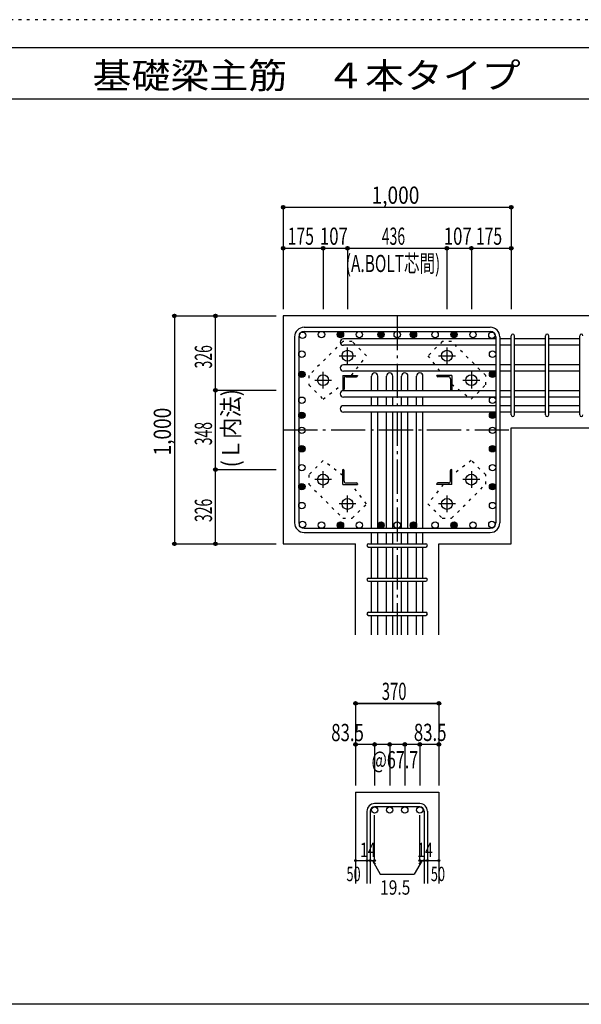
# Model space of a CAD drawing. Units: inches. Extents: x 141 to 12441, y 138 to 8778.
# Drawn here: x 5197 to 7659, y 4458 to 8778 of the extents above; entities that cross this region are included whole.
import ezdxf

# ---------------------------------------------------------------- set-up
doc = ezdxf.new("R2010")
doc.units = ezdxf.units.IN
doc.header["$LTSCALE"] = 30
doc.header["$MEASUREMENT"] = 0
for name, pattern in [('CENTER', [12, 5, -0.8, 0.4, -0.8, 5]), ('DIVIDE', [13.2, 5, -0.8, 0.4, -0.8, 0.4, -0.8, 5]), ('DOT', [1.6, 0.4, -0.8, 0.4]), ('HIDDEN', [8, 1, -2, 2, -2, 1])]:
    doc.linetypes.add(name, pattern=pattern)
for name, color, linetype in [('002', 7, 'Continuous'), ('003', 7, 'Continuous'), ('004', 7, 'Continuous'), ('005', 7, 'Continuous'), ('006', 7, 'Continuous'), ('007', 7, 'Continuous'), ('008', 7, 'Continuous'), ('010', 7, 'Continuous'), ('014', 7, 'Continuous'), ('104', 7, 'Continuous'), ('241', 7, 'Continuous'), ('250', 7, 'Continuous')]:
    doc.layers.add(name, color=color, linetype=linetype)
doc.styles.add('DRACAD', font='txt', dxfattribs={"width": 0.85, "bigfont": 'extfont2'})

msp = doc.modelspace()

# ---------------------------------------------------------------- linework, layer by layer
at = {"layer": '002', "color": 2, "linetype": 'Continuous'}
for p, q in [((6352.4, 7478.3), (6352.4, 6478.3)), ((7752.4, 7478.3), (6352.4, 7478.3)), ((7352.4, 6986.8), (7752.4, 6986.8)), ((7352.4, 6478.3), (7352.4, 6986.8)), ((6352.4, 6478.3), (6669.9, 6478.3)), ((6669.9, 6078.3), (6669.9, 6478.3)), ((7034.9, 6078.3), (7034.9, 6478.3)), ((7034.9, 6478.3), (7352.4, 6478.3)), ((6669.9, 5388.3), (6669.9, 4988.3)), ((6669.9, 5388.3), (7034.9, 5388.3)), ((7034.9, 5388.3), (7034.9, 4988.3))]:
    msp.add_line(p, q, dxfattribs=at)
at = {"layer": '003', "color": 4, "linetype": 'CENTER'}
for p, q in [((6597.6, 7303.3), (6671.1, 7303.3)), ((6634.4, 7266.6), (6634.4, 7340.1)), ((7033.7, 7303.3), (7107.2, 7303.3)), ((7070.4, 7340.1), (7070.4, 7266.6)), ((6527.4, 7159.6), (6527.4, 7233.1)), ((7177.4, 7233.1), (7177.4, 7159.6)), ((6490.6, 7196.3), (6564.1, 7196.3)), ((7140.7, 7196.3), (7214.2, 7196.3)), ((6527.4, 6723.5), (6527.4, 6797)), ((7177.4, 6797), (7177.4, 6723.5)), ((6564.1, 6760.3), (6490.6, 6760.3)), ((7214.2, 6760.3), (7140.7, 6760.3)), ((6671.1, 6653.3), (6597.6, 6653.3)), ((6634.4, 6616.5), (6634.4, 6690)), ((7107.2, 6653.3), (7033.7, 6653.3)), ((7070.4, 6690), (7070.4, 6616.5))]:
    msp.add_line(p, q, dxfattribs=at)
at = {"layer": '003', "color": 4, "linetype": 'Continuous'}
for p, q in [((6613.4, 7217.3), (6678.4, 7217.3)), ((6613.4, 7217.3), (6613.4, 7152.3)), ((6678.4, 7217.3), (6678.4, 7215.3)), ((7091.4, 7217.3), (7026.4, 7217.3)), ((7026.4, 7215.3), (7026.4, 7217.3)), ((7091.4, 7217.3), (7091.4, 7152.3)), ((6619.4, 7202.8), (6619.4, 7156.3)), ((6627.9, 7211.3), (6674.4, 7211.3)), ((7076.9, 7211.3), (7030.4, 7211.3)), ((7085.4, 7202.8), (7085.4, 7156.3)), ((6615.4, 7152.3), (6613.4, 7152.3)), ((7091.4, 7152.3), (7089.4, 7152.3)), ((6613.4, 6804.3), (6615.4, 6804.3)), ((6613.4, 6739.3), (6613.4, 6804.3)), ((6619.4, 6753.8), (6619.4, 6800.3)), ((7085.4, 6753.8), (7085.4, 6800.3)), ((7089.4, 6804.3), (7091.4, 6804.3)), ((7091.4, 6739.3), (7091.4, 6804.3)), ((6613.4, 6739.3), (6678.4, 6739.3)), ((6627.9, 6745.3), (6674.4, 6745.3)), ((6678.4, 6741.3), (6678.4, 6739.3)), ((7026.4, 6739.3), (7026.4, 6741.3)), ((7091.4, 6739.3), (7026.4, 6739.3)), ((7076.9, 6745.3), (7030.4, 6745.3))]:
    msp.add_line(p, q, dxfattribs=at)
at = {"layer": '003', "color": 3, "linetype": 'Continuous'}
for centre in [(6634.4, 7303.3), (7070.4, 7303.3), (6527.4, 7196.3), (7177.4, 7196.3), (6527.4, 6760.3), (7177.4, 6760.3), (6634.4, 6653.3), (7070.4, 6653.3)]:
    msp.add_circle(centre, 24, dxfattribs=at)
at = {"layer": '003', "color": 4, "linetype": 'Continuous'}
for centre, radius, start, end in [((6674.4, 7215.3), 4, 270, 0), ((7030.4, 7215.3), 4, 180, 270), ((6627.9, 7202.8), 8.5, 90, 180), ((7076.9, 7202.8), 8.5, 0, 90), ((6615.4, 7156.3), 4, 270, 0), ((7089.4, 7156.3), 4, 180, 270), ((6615.4, 6800.3), 4, 0, 90), ((7089.4, 6800.3), 4, 90, 180), ((6627.9, 6753.8), 8.5, 180, 270), ((6674.4, 6741.3), 4, 0, 90), ((7030.4, 6741.3), 4, 90, 180), ((7076.9, 6753.8), 8.5, 270, 0)]:
    msp.add_arc(centre, radius, start, end, dxfattribs=at)
at = {"layer": '004', "color": 3, "linetype": 'Continuous'}
for centre in [(6437.4, 7393.4), (6520.4, 7396.3), (6603.4, 7396.3), (6603.4, 7396.3), (6686.4, 7396.3), (6781.4, 7396.3), (6852.4, 7396.3), (6923.4, 7396.3), (6923.4, 7396.3), (7018.5, 7396.3), (7101.5, 7396.3), (7101.5, 7396.3), (7184.5, 7396.3), (7267.5, 7393.4), (6434.4, 7310.4), (7270.4, 7310.4), (6434.4, 7221.8), (6434.4, 7221.8), (7270.4, 7221.8), (7270.4, 7221.8), (6434.4, 7108.3), (7270.4, 7108.3), (6434.4, 7042.3), (6434.4, 7042.3), (7270.4, 7042.3), (7270.4, 7042.3), (6434.4, 6976.3), (7270.4, 6976.3), (6434.4, 6895.3), (7270.4, 6895.3), (6434.4, 6812.3), (7270.4, 6812.3), (6434.4, 6729.3), (6434.4, 6729.3), (7270.4, 6729.3), (7270.4, 6729.3), (6434.4, 6646.2), (7270.4, 6646.2), (6437.4, 6563.2), (6520.4, 6560.3), (6603.4, 6560.3), (6603.4, 6560.3), (6686.4, 6560.3), (6781.4, 6560.3), (6852.4, 6560.3), (6923.4, 6560.3), (6923.4, 6560.3), (7018.5, 6560.3), (7101.5, 6560.3), (7101.5, 6560.3), (7184.5, 6560.3), (7267.5, 6563.2)]:
    msp.add_circle(centre, 14, dxfattribs=at)
at = {"layer": '004', "color": 4, "linetype": 'Continuous'}
for centre, radius in [((6603.4, 7396.3), 14), ((6603.4, 7396.3), 12.6), ((6603.4, 7396.3), 11.2), ((6603.4, 7396.3), 9.8), ((6603.4, 7396.3), 8.4), ((6603.4, 7396.3), 7), ((6603.4, 7396.3), 5.6), ((6603.4, 7396.3), 4.2), ((6603.4, 7396.3), 2.8), ((6603.4, 7396.3), 1.4), ((6781.4, 7396.3), 14), ((6781.4, 7396.3), 12.6), ((6781.4, 7396.3), 11.2), ((6781.4, 7396.3), 9.8), ((6781.4, 7396.3), 8.4), ((6781.4, 7396.3), 7), ((6781.4, 7396.3), 5.6), ((6781.4, 7396.3), 4.2), ((6781.4, 7396.3), 2.8), ((6781.4, 7396.3), 1.4), ((6923.4, 7396.3), 14), ((6923.4, 7396.3), 12.6), ((6923.4, 7396.3), 11.2), ((6923.4, 7396.3), 9.8), ((6923.4, 7396.3), 8.4), ((6923.4, 7396.3), 7), ((6923.4, 7396.3), 5.6), ((6923.4, 7396.3), 4.2), ((6923.4, 7396.3), 2.8), ((6923.4, 7396.3), 1.4), ((7101.5, 7396.3), 14), ((7101.5, 7396.3), 12.6), ((7101.5, 7396.3), 11.2), ((7101.5, 7396.3), 9.8), ((7101.5, 7396.3), 8.4), ((7101.5, 7396.3), 7), ((7101.5, 7396.3), 5.6), ((7101.5, 7396.3), 4.2), ((7101.5, 7396.3), 2.8), ((7101.5, 7396.3), 1.4), ((6434.4, 7221.8), 14), ((6434.4, 7221.8), 12.6), ((6434.4, 7221.8), 11.2), ((6434.4, 7221.8), 9.8), ((6434.4, 7221.8), 8.4), ((6434.4, 7221.8), 7), ((6434.4, 7221.8), 5.6), ((6434.4, 7221.8), 4.2), ((6434.4, 7221.8), 2.8), ((6434.4, 7221.8), 1.4), ((7270.4, 7221.8), 14), ((7270.4, 7221.8), 12.6), ((7270.4, 7221.8), 11.2), ((7270.4, 7221.8), 9.8), ((7270.4, 7221.8), 8.4), ((7270.4, 7221.8), 7), ((7270.4, 7221.8), 5.6), ((7270.4, 7221.8), 4.2), ((7270.4, 7221.8), 2.8), ((7270.4, 7221.8), 1.4), ((6434.4, 7042.3), 14), ((6434.4, 7042.3), 12.6), ((6434.4, 7042.3), 11.2), ((6434.4, 7042.3), 9.8), ((6434.4, 7042.3), 8.4), ((6434.4, 7042.3), 7), ((6434.4, 7042.3), 5.6), ((6434.4, 7042.3), 4.2), ((6434.4, 7042.3), 2.8), ((6434.4, 7042.3), 1.4), ((7270.4, 7042.3), 14), ((7270.4, 7042.3), 12.6), ((7270.4, 7042.3), 11.2), ((7270.4, 7042.3), 9.8), ((7270.4, 7042.3), 8.4), ((7270.4, 7042.3), 7), ((7270.4, 7042.3), 5.6), ((7270.4, 7042.3), 4.2), ((7270.4, 7042.3), 2.8), ((7270.4, 7042.3), 1.4), ((6434.4, 6895.3), 14), ((6434.4, 6895.3), 12.6), ((6434.4, 6895.3), 11.2), ((6434.4, 6895.3), 9.8), ((6434.4, 6895.3), 8.4), ((6434.4, 6895.3), 7), ((6434.4, 6895.3), 5.6), ((6434.4, 6895.3), 4.2), ((6434.4, 6895.3), 2.8), ((6434.4, 6895.3), 1.4), ((7270.4, 6895.3), 14), ((7270.4, 6895.3), 12.6), ((7270.4, 6895.3), 11.2), ((7270.4, 6895.3), 9.8), ((7270.4, 6895.3), 8.4), ((7270.4, 6895.3), 7), ((7270.4, 6895.3), 5.6), ((7270.4, 6895.3), 4.2), ((7270.4, 6895.3), 2.8), ((7270.4, 6895.3), 1.4), ((6434.4, 6729.3), 14), ((6434.4, 6729.3), 12.6), ((6434.4, 6729.3), 11.2), ((7270.4, 6729.3), 14), ((7270.4, 6729.3), 12.6), ((7270.4, 6729.3), 11.2), ((6434.4, 6729.3), 9.8), ((6434.4, 6729.3), 8.4), ((6434.4, 6729.3), 7), ((6434.4, 6729.3), 5.6), ((6434.4, 6729.3), 4.2), ((6434.4, 6729.3), 2.8), ((6434.4, 6729.3), 1.4), ((7270.4, 6729.3), 9.8), ((7270.4, 6729.3), 8.4), ((7270.4, 6729.3), 7), ((7270.4, 6729.3), 5.6), ((7270.4, 6729.3), 4.2), ((7270.4, 6729.3), 2.8), ((7270.4, 6729.3), 1.4), ((6603.4, 6560.3), 14), ((6603.4, 6560.3), 12.6), ((6603.4, 6560.3), 11.2), ((6603.4, 6560.3), 9.8), ((6603.4, 6560.3), 8.4), ((6603.4, 6560.3), 7), ((6781.4, 6560.3), 14), ((6781.4, 6560.3), 12.6), ((6781.4, 6560.3), 11.2), ((6781.4, 6560.3), 9.8), ((6781.4, 6560.3), 8.4), ((6781.4, 6560.3), 7), ((6923.4, 6560.3), 14), ((6923.4, 6560.3), 12.6), ((6923.4, 6560.3), 11.2), ((6923.4, 6560.3), 9.8), ((6923.4, 6560.3), 8.4), ((6923.4, 6560.3), 7), ((7101.5, 6560.3), 14), ((7101.5, 6560.3), 12.6), ((7101.5, 6560.3), 11.2), ((7101.5, 6560.3), 9.8), ((7101.5, 6560.3), 8.4), ((7101.5, 6560.3), 7), ((6603.4, 6560.3), 5.6), ((6603.4, 6560.3), 4.2), ((6603.4, 6560.3), 2.8), ((6603.4, 6560.3), 1.4), ((6781.4, 6560.3), 5.6), ((6781.4, 6560.3), 4.2), ((6781.4, 6560.3), 2.8), ((6781.4, 6560.3), 1.4), ((6923.4, 6560.3), 5.6), ((6923.4, 6560.3), 4.2), ((6923.4, 6560.3), 2.8), ((6923.4, 6560.3), 1.4), ((7101.5, 6560.3), 5.6), ((7101.5, 6560.3), 4.2), ((7101.5, 6560.3), 2.8), ((7101.5, 6560.3), 1.4)]:
    msp.add_circle(centre, radius, dxfattribs=at)
at = {"layer": '005', "color": 7, "linetype": 'Continuous'}
for p, q in [((6444.4, 7428.3), (7260.4, 7428.3)), ((6444.4, 7410.3), (7260.4, 7410.3)), ((6402.4, 7386.3), (6402.4, 6570.3)), ((6420.4, 7386.3), (6420.4, 6570.3)), ((7284.4, 7386.3), (7284.4, 6570.3)), ((7302.4, 7386.3), (7302.4, 6570.3)), ((6444.4, 6546.3), (7260.4, 6546.3)), ((6444.4, 6528.3), (7260.4, 6528.3))]:
    msp.add_line(p, q, dxfattribs=at)
for centre, radius, start, end in [((6444.4, 7386.3), 42, 90, 180), ((6444.4, 7386.3), 24, 90, 180), ((7260.4, 7386.3), 42, 0, 90), ((7260.4, 7386.3), 24, 0, 90), ((6444.4, 6570.3), 42, 180, 270), ((6444.4, 6570.3), 24, 180, 270), ((7260.4, 6570.3), 42, 270, 0), ((7260.4, 6570.3), 24, 270, 0)]:
    msp.add_arc(centre, radius, start, end, dxfattribs=at)
at = {"layer": '006', "color": 7, "linetype": 'Continuous'}
for p, q in [((7284.4, 7377.4), (6616.4, 7377.4)), ((7284.4, 7349.4), (6616.4, 7349.4)), ((7352.4, 7377.4), (7302.4, 7377.4)), ((7352.4, 7349.4), (7302.4, 7349.4)), ((7502.4, 7377.4), (7366.4, 7377.4)), ((7502.4, 7349.4), (7366.4, 7349.4)), ((7652.4, 7377.4), (7516.4, 7377.4)), ((7652.4, 7349.4), (7516.4, 7349.4)), ((7284.4, 7263.8), (6616.4, 7263.8)), ((7352.4, 7263.8), (7302.4, 7263.8)), ((7502.4, 7263.8), (7366.4, 7263.8)), ((7652.4, 7263.8), (7516.4, 7263.8)), ((7284.4, 7235.8), (6616.4, 7235.8)), ((7352.4, 7235.8), (7302.4, 7235.8)), ((7502.4, 7235.8), (7366.4, 7235.8)), ((7652.4, 7235.8), (7516.4, 7235.8)), ((6739.4, 7150.3), (6739.4, 7214.3)), ((6767.4, 7150.3), (6767.4, 7214.3)), ((6805.4, 7150.3), (6805.4, 7214.3)), ((6833.4, 7150.3), (6833.4, 7214.3)), ((6871.4, 7150.3), (6871.4, 7214.3)), ((6899.4, 7150.3), (6899.4, 7214.3)), ((6937.4, 7150.3), (6937.4, 7214.3)), ((6965.4, 7150.3), (6965.4, 7214.3)), ((7284.4, 7150.3), (6616.4, 7150.3)), ((7352.4, 7150.3), (7302.4, 7150.3)), ((7502.4, 7150.3), (7366.4, 7150.3)), ((7652.4, 7150.3), (7516.4, 7150.3)), ((7284.4, 7122.3), (6616.4, 7122.3)), ((6739.4, 7084.3), (6739.4, 7122.3)), ((6767.4, 7084.3), (6767.4, 7122.3)), ((6805.4, 7084.3), (6805.4, 7122.3)), ((6833.4, 7084.3), (6833.4, 7122.3)), ((6871.4, 7084.3), (6871.4, 7122.3)), ((6899.4, 7084.3), (6899.4, 7122.3)), ((6937.4, 7084.3), (6937.4, 7122.3)), ((6965.4, 7084.3), (6965.4, 7122.3)), ((7352.4, 7122.3), (7302.4, 7122.3)), ((7502.4, 7122.3), (7366.4, 7122.3)), ((7652.4, 7122.3), (7516.4, 7122.3)), ((7284.4, 7084.3), (6616.4, 7084.3)), ((7284.4, 7056.3), (6616.4, 7056.3)), ((6739.4, 6546.3), (6739.4, 7056.3)), ((6767.4, 6546.3), (6767.4, 7056.3)), ((6805.4, 6546.3), (6805.4, 7056.3)), ((6833.4, 6546.3), (6833.4, 7056.3)), ((6871.4, 6546.3), (6871.4, 7056.3)), ((6899.4, 6546.3), (6899.4, 7056.3)), ((6937.4, 6546.3), (6937.4, 7056.3)), ((6965.4, 6546.3), (6965.4, 7056.3)), ((7352.4, 7084.3), (7302.4, 7084.3)), ((7352.4, 7056.3), (7302.4, 7056.3)), ((7502.4, 7084.3), (7366.4, 7084.3)), ((7502.4, 7056.3), (7366.4, 7056.3)), ((7652.4, 7084.3), (7516.4, 7084.3)), ((7652.4, 7056.3), (7516.4, 7056.3)), ((6739.4, 6478.3), (6739.4, 6528.3)), ((6767.4, 6478.3), (6767.4, 6528.3)), ((6805.4, 6478.3), (6805.4, 6528.3)), ((6833.4, 6478.3), (6833.4, 6528.3)), ((6871.4, 6478.3), (6871.4, 6528.3)), ((6899.4, 6478.3), (6899.4, 6528.3)), ((6937.4, 6478.3), (6937.4, 6528.3)), ((6965.4, 6478.3), (6965.4, 6528.3)), ((6739.4, 6328.3), (6739.4, 6464.3)), ((6767.4, 6328.3), (6767.4, 6464.3)), ((6805.4, 6328.3), (6805.4, 6464.3)), ((6833.4, 6328.3), (6833.4, 6464.3)), ((6871.4, 6328.3), (6871.4, 6464.3)), ((6899.4, 6328.3), (6899.4, 6464.3)), ((6937.4, 6328.3), (6937.4, 6464.3)), ((6965.4, 6328.3), (6965.4, 6464.3)), ((6739.4, 6178.3), (6739.4, 6314.3)), ((6767.4, 6178.3), (6767.4, 6314.3)), ((6805.4, 6178.3), (6805.4, 6314.3)), ((6833.4, 6178.3), (6833.4, 6314.3)), ((6871.4, 6178.3), (6871.4, 6314.3)), ((6899.4, 6178.3), (6899.4, 6314.3)), ((6937.4, 6178.3), (6937.4, 6314.3)), ((6965.4, 6178.3), (6965.4, 6314.3)), ((6739.4, 6078.3), (6739.4, 6164.3)), ((6767.4, 6078.3), (6767.4, 6164.3)), ((6805.4, 6078.3), (6805.4, 6164.3)), ((6833.4, 6078.3), (6833.4, 6164.3)), ((6871.4, 6078.3), (6871.4, 6164.3)), ((6899.4, 6078.3), (6899.4, 6164.3)), ((6937.4, 6078.3), (6937.4, 6164.3)), ((6965.4, 6078.3), (6965.4, 6164.3))]:
    msp.add_line(p, q, dxfattribs=at)
at = {"layer": '006', "color": 3, "linetype": 'Continuous'}
for centre in [(6753.4, 5310.3), (6819.4, 5310.3), (6885.4, 5310.3), (6951.4, 5310.3)]:
    msp.add_circle(centre, 14, dxfattribs=at)
at = {"layer": '006', "color": 7, "linetype": 'Continuous'}
for centre, start, end in [((6616.4, 7363.4), 90, 270), ((6616.4, 7249.8), 90, 270), ((6753.4, 7214.3), 0, 180), ((6819.4, 7214.3), 0, 180), ((6885.4, 7214.3), 0, 180), ((6951.4, 7214.3), 0, 180), ((6616.4, 7136.3), 90, 270), ((6616.4, 7070.3), 90, 270)]:
    msp.add_arc(centre, 14, start, end, dxfattribs=at)
at = {"layer": '007', "color": 7, "linetype": 'Continuous'}
for p, q in [((7352.4, 7043.8), (7352.4, 7391.4)), ((7366.4, 7043.8), (7366.4, 7391.4)), ((7502.4, 7043.8), (7502.4, 7391.4)), ((7516.4, 7043.8), (7516.4, 7391.4)), ((7652.4, 7043.8), (7652.4, 7391.4)), ((6726.9, 6478.3), (6977.9, 6478.3)), ((6726.9, 6464.3), (6977.9, 6464.3)), ((6726.9, 6328.3), (6977.9, 6328.3)), ((6726.9, 6314.3), (6977.9, 6314.3)), ((6726.9, 6178.3), (6977.9, 6178.3)), ((6726.9, 6164.3), (6977.9, 6164.3)), ((6951.4, 5338.3), (6753.4, 5338.3)), ((6951.4, 5324.3), (6753.4, 5324.3)), ((6719.9, 5304.8), (6719.9, 4988.3)), ((6733.9, 5304.8), (6733.9, 4988.3)), ((6970.9, 5304.8), (6970.9, 4988.3)), ((6984.9, 5304.8), (6984.9, 4988.3))]:
    msp.add_line(p, q, dxfattribs=at)
for centre, radius, start, end in [((7359.4, 7391.4), 7, 0, 180), ((7359.4, 7391.4), 7, 0, 180), ((7359.4, 7391.4), 7, 0, 180), ((7359.4, 7391.4), 7, 0, 180), ((7509.4, 7391.4), 7, 0, 180), ((7659.4, 7391.4), 7, 0, 180), ((7359.4, 7043.8), 7, 180, 0), ((7359.4, 7043.8), 7, 180, 0), ((7359.4, 7043.8), 7, 180, 0), ((7359.4, 7043.8), 7, 180, 0), ((7509.4, 7043.8), 7, 180, 0), ((7659.4, 7043.8), 7, 180, 0), ((6726.9, 6471.3), 7, 90, 270), ((6726.9, 6471.3), 7, 90, 270), ((6726.9, 6471.3), 7, 90, 270), ((6726.9, 6471.3), 7, 90, 270), ((6977.9, 6471.3), 7, 270, 90), ((6977.9, 6471.3), 7, 270, 90), ((6977.9, 6471.3), 7, 270, 90), ((6977.9, 6471.3), 7, 270, 90), ((6726.9, 6321.3), 7, 90, 270), ((6977.9, 6321.3), 7, 270, 90), ((6726.9, 6171.3), 7, 90, 270), ((6977.9, 6171.3), 7, 270, 90), ((6753.4, 5304.8), 33.5, 90, 180), ((6753.4, 5304.8), 19.5, 90, 180), ((6951.4, 5304.8), 33.5, 0, 90), ((6951.4, 5304.8), 19.5, 0, 90)]:
    msp.add_arc(centre, radius, start, end, dxfattribs=at)
at = {"layer": '010', "color": 4, "linetype": 'DOT'}
for p, q in [((6613.8, 7366.1), (6464.6, 7216.9)), ((6654.8, 7366.1), (6613.8, 7366.1)), ((6717.7, 7303.2), (6654.8, 7366.1)), ((7050, 7366.1), (6987.1, 7303.2)), ((7091, 7366.1), (7050, 7366.1)), ((7240.2, 7216.9), (7091, 7366.1)), ((6651.6, 7217.3), (6717.7, 7303.2)), ((6987.1, 7303.2), (7053.2, 7217.3)), ((6464.6, 7216.9), (6464.6, 7175.9)), ((7240.2, 7175.9), (7240.2, 7216.9)), ((6464.6, 7175.9), (6527.5, 7113)), ((6527.5, 7113), (6613.4, 7179.1)), ((7091.4, 7179.1), (7177.3, 7113)), ((7177.3, 7113), (7240.2, 7175.9)), ((6527.5, 6843.6), (6464.6, 6780.7)), ((6613.4, 6777.5), (6527.5, 6843.6)), ((7177.3, 6843.6), (7091.4, 6777.5)), ((7240.2, 6780.7), (7177.3, 6843.6)), ((6464.6, 6780.7), (6464.6, 6739.7)), ((6464.6, 6739.7), (6613.8, 6590.5)), ((6717.7, 6653.4), (6651.6, 6739.3)), ((7053.2, 6739.3), (6987.1, 6653.4)), ((7091, 6590.5), (7240.2, 6739.7)), ((7240.2, 6739.7), (7240.2, 6780.7)), ((6654.8, 6590.5), (6717.7, 6653.4)), ((6987.1, 6653.4), (7050, 6590.5)), ((6613.8, 6590.5), (6654.8, 6590.5)), ((7050, 6590.5), (7091, 6590.5))]:
    msp.add_line(p, q, dxfattribs=at)
at = {"layer": '014', "color": 4, "linetype": 'Continuous'}
for p, q in [((6352.4, 7955.3), (7352.4, 7955.3)), ((6352.4, 7955.3), (6352.4, 7775.3)), ((6352.4, 7955.3), (6352.4, 7775.3)), ((6352.4, 7955.3), (7352.4, 7955.3)), ((7352.4, 7955.3), (7352.4, 7775.3)), ((6352.4, 7775.3), (6352.4, 7508.3)), ((6352.4, 7775.3), (6527.4, 7775.3)), ((6352.4, 7775.3), (6352.4, 7508.3)), ((6527.4, 7775.3), (6527.4, 7508.3)), ((6527.4, 7775.3), (6634.4, 7775.3)), ((6634.4, 7775.3), (6634.4, 7508.3)), ((6634.4, 7775.3), (7070.4, 7775.3)), ((7070.4, 7775.3), (7070.4, 7508.3)), ((7070.4, 7775.3), (7177.4, 7775.3)), ((7177.4, 7775.3), (7177.4, 7508.3)), ((7177.4, 7775.3), (7352.4, 7775.3)), ((7352.4, 7775.3), (7352.4, 7508.3)), ((5875.4, 7478.3), (5875.4, 6478.3)), ((5875.4, 7478.3), (6055.4, 7478.3)), ((5875.4, 7478.3), (6055.4, 7478.3)), ((6055.4, 7478.3), (6322.4, 7478.3)), ((6055.4, 7478.3), (6322.4, 7478.3)), ((6055.4, 7478.3), (6322.4, 7478.3)), ((6055.4, 7152.3), (6055.4, 7478.3)), ((6055.4, 7478.3), (6322.4, 7478.3)), ((6055.4, 6804.3), (6055.4, 7152.3)), ((6055.4, 7152.3), (6322.4, 7152.3)), ((6055.4, 6478.3), (6055.4, 6804.3)), ((6055.4, 6804.3), (6322.4, 6804.3)), ((5875.4, 6478.3), (6055.4, 6478.3)), ((6055.4, 6478.3), (6322.4, 6478.3)), ((6055.4, 6478.3), (6322.4, 6478.3)), ((7034.9, 5778.3), (6669.9, 5778.3)), ((6669.9, 5778.3), (6669.9, 5598.3)), ((6669.9, 5778.3), (7034.9, 5778.3)), ((7034.9, 5778.3), (7034.9, 5598.3)), ((7034.9, 5778.3), (7034.9, 5598.3)), ((6753.4, 5598.3), (6669.9, 5598.3)), ((6669.9, 5598.3), (6669.9, 5418.3)), ((6852.4, 5598.3), (6753.4, 5598.3)), ((6753.4, 5598.3), (6753.4, 5418.3)), ((6819.4, 5598.3), (6819.4, 5418.3)), ((6951.4, 5598.3), (6852.4, 5598.3)), ((6885.4, 5598.3), (6885.4, 5418.3)), ((7034.9, 5598.3), (6951.4, 5598.3)), ((6951.4, 5598.3), (6951.4, 5418.3)), ((7034.9, 5598.3), (7034.9, 5418.3)), ((7034.9, 5598.3), (7034.9, 5418.3)), ((6753.4, 5088.3), (6753.4, 5287.6)), ((6951.4, 5088.3), (6951.4, 5287.6)), ((6669.9, 5088.3), (6719.9, 5088.3)), ((6719.9, 5088.3), (6753.4, 5088.3)), ((6743.7, 5088.3), (6757.8, 5074.2)), ((6743.7, 5088.3), (6777.9, 5029)), ((6961.2, 5088.3), (6927, 5029)), ((6961.2, 5088.3), (6947, 5074.2)), ((6951.4, 5088.3), (7034.9, 5088.3)), ((6970.9, 5088.3), (6984.9, 5088.3)), ((6777.9, 5029), (6927, 5029))]:
    msp.add_line(p, q, dxfattribs=at)
at = {"layer": '014', "color": 4, "linetype": 'CENTER'}
for p, q in [((6852.4, 7478.3), (6852.4, 6078.3)), ((6352.4, 6978.3), (7352.4, 6978.3))]:
    msp.add_line(p, q, dxfattribs=at)
at = {"layer": '014', "color": 4, "linetype": 'Continuous'}
for centre, radius in [((6352.4, 7955.3), 8), ((6352.4, 7955.3), 7.2), ((6352.4, 7955.3), 6.4), ((6352.4, 7955.3), 5.6), ((6352.4, 7955.3), 4.8), ((6352.4, 7955.3), 4), ((6352.4, 7955.3), 3.2), ((6352.4, 7955.3), 2.4), ((6352.4, 7955.3), 1.6), ((6352.4, 7955.3), 0.8), ((7352.4, 7955.3), 8), ((7352.4, 7955.3), 7.2), ((7352.4, 7955.3), 6.4), ((7352.4, 7955.3), 5.6), ((7352.4, 7955.3), 4.8), ((7352.4, 7955.3), 4), ((7352.4, 7955.3), 3.2), ((7352.4, 7955.3), 2.4), ((7352.4, 7955.3), 1.6), ((7352.4, 7955.3), 0.8), ((6352.4, 7775.3), 8), ((6352.4, 7775.3), 7.2), ((6352.4, 7775.3), 6.4), ((6352.4, 7775.3), 5.6), ((6352.4, 7775.3), 4.8), ((6352.4, 7775.3), 4), ((6352.4, 7775.3), 3.2), ((6352.4, 7775.3), 2.4), ((6352.4, 7775.3), 1.6), ((6352.4, 7775.3), 0.8), ((6527.4, 7775.3), 8), ((6527.4, 7775.3), 7.2), ((6527.4, 7775.3), 6.4), ((6527.4, 7775.3), 5.6), ((6527.4, 7775.3), 4.8), ((6527.4, 7775.3), 4), ((6527.4, 7775.3), 3.2), ((6527.4, 7775.3), 2.4), ((6527.4, 7775.3), 1.6), ((6527.4, 7775.3), 0.8), ((6634.4, 7775.3), 8), ((6634.4, 7775.3), 7.2), ((6634.4, 7775.3), 6.4), ((6634.4, 7775.3), 5.6), ((6634.4, 7775.3), 4.8), ((6634.4, 7775.3), 4), ((6634.4, 7775.3), 3.2), ((6634.4, 7775.3), 2.4), ((6634.4, 7775.3), 1.6), ((6634.4, 7775.3), 0.8), ((7070.4, 7775.3), 8), ((7070.4, 7775.3), 7.2), ((7070.4, 7775.3), 6.4), ((7070.4, 7775.3), 5.6), ((7070.4, 7775.3), 4.8), ((7070.4, 7775.3), 4), ((7070.4, 7775.3), 3.2), ((7070.4, 7775.3), 2.4), ((7070.4, 7775.3), 1.6), ((7070.4, 7775.3), 0.8), ((7177.4, 7775.3), 8), ((7177.4, 7775.3), 7.2), ((7177.4, 7775.3), 6.4), ((7177.4, 7775.3), 5.6), ((7177.4, 7775.3), 4.8), ((7177.4, 7775.3), 4), ((7177.4, 7775.3), 3.2), ((7177.4, 7775.3), 2.4), ((7177.4, 7775.3), 1.6), ((7177.4, 7775.3), 0.8), ((7352.4, 7775.3), 8), ((7352.4, 7775.3), 7.2), ((7352.4, 7775.3), 6.4), ((7352.4, 7775.3), 5.6), ((7352.4, 7775.3), 4.8), ((7352.4, 7775.3), 4), ((7352.4, 7775.3), 3.2), ((7352.4, 7775.3), 2.4), ((7352.4, 7775.3), 1.6), ((7352.4, 7775.3), 0.8), ((5875.4, 7478.3), 8), ((5875.4, 7478.3), 7.2), ((5875.4, 7478.3), 6.4), ((5875.4, 7478.3), 5.6), ((5875.4, 7478.3), 4.8), ((5875.4, 7478.3), 4), ((5875.4, 7478.3), 3.2), ((5875.4, 7478.3), 2.4), ((5875.4, 7478.3), 1.6), ((5875.4, 7478.3), 0.8), ((6055.4, 7478.3), 8), ((6055.4, 7478.3), 7.2), ((6055.4, 7478.3), 6.4), ((6055.4, 7478.3), 5.6), ((6055.4, 7478.3), 4.8), ((6055.4, 7478.3), 4), ((6055.4, 7478.3), 3.2), ((6055.4, 7478.3), 2.4), ((6055.4, 7478.3), 1.6), ((6055.4, 7478.3), 0.8), ((6055.4, 7152.3), 8), ((6055.4, 7152.3), 7.2), ((6055.4, 7152.3), 6.4), ((6055.4, 7152.3), 5.6), ((6055.4, 7152.3), 4.8), ((6055.4, 7152.3), 4), ((6055.4, 7152.3), 3.2), ((6055.4, 7152.3), 2.4), ((6055.4, 7152.3), 1.6), ((6055.4, 7152.3), 0.8), ((6055.4, 6804.3), 8), ((6055.4, 6804.3), 7.2), ((6055.4, 6804.3), 6.4), ((6055.4, 6804.3), 5.6), ((6055.4, 6804.3), 4.8), ((6055.4, 6804.3), 4), ((6055.4, 6804.3), 3.2), ((6055.4, 6804.3), 2.4), ((6055.4, 6804.3), 1.6), ((6055.4, 6804.3), 0.8), ((5875.4, 6478.3), 8), ((5875.4, 6478.3), 7.2), ((5875.4, 6478.3), 6.4), ((5875.4, 6478.3), 5.6), ((5875.4, 6478.3), 4.8), ((5875.4, 6478.3), 4), ((5875.4, 6478.3), 3.2), ((5875.4, 6478.3), 2.4), ((6055.4, 6478.3), 8), ((6055.4, 6478.3), 7.2), ((6055.4, 6478.3), 6.4), ((6055.4, 6478.3), 5.6), ((6055.4, 6478.3), 4.8), ((6055.4, 6478.3), 4), ((6055.4, 6478.3), 3.2), ((6055.4, 6478.3), 2.4), ((5875.4, 6478.3), 1.6), ((5875.4, 6478.3), 0.8), ((6055.4, 6478.3), 1.6), ((6055.4, 6478.3), 0.8), ((6669.9, 5778.3), 8), ((6669.9, 5778.3), 7.2), ((6669.9, 5778.3), 6.4), ((6669.9, 5778.3), 5.6), ((6669.9, 5778.3), 4.8), ((6669.9, 5778.3), 4), ((6669.9, 5778.3), 3.2), ((6669.9, 5778.3), 2.4), ((6669.9, 5778.3), 1.6), ((6669.9, 5778.3), 0.8), ((7034.9, 5778.3), 8), ((7034.9, 5778.3), 7.2), ((7034.9, 5778.3), 6.4), ((7034.9, 5778.3), 5.6), ((7034.9, 5778.3), 4.8), ((7034.9, 5778.3), 4), ((7034.9, 5778.3), 3.2), ((7034.9, 5778.3), 2.4), ((7034.9, 5778.3), 1.6), ((7034.9, 5778.3), 0.8), ((6669.9, 5598.3), 8), ((6669.9, 5598.3), 7.2), ((6669.9, 5598.3), 6.4), ((6669.9, 5598.3), 5.6), ((6669.9, 5598.3), 4.8), ((6669.9, 5598.3), 4), ((6669.9, 5598.3), 3.2), ((6669.9, 5598.3), 2.4), ((6669.9, 5598.3), 1.6), ((6669.9, 5598.3), 0.8), ((6753.4, 5598.3), 8), ((6753.4, 5598.3), 7.2), ((6753.4, 5598.3), 6.4), ((6753.4, 5598.3), 5.6), ((6753.4, 5598.3), 4.8), ((6753.4, 5598.3), 4), ((6753.4, 5598.3), 3.2), ((6753.4, 5598.3), 2.4), ((6753.4, 5598.3), 1.6), ((6753.4, 5598.3), 0.8), ((6819.4, 5598.3), 8), ((6819.4, 5598.3), 7.2), ((6819.4, 5598.3), 6.4), ((6819.4, 5598.3), 5.6), ((6819.4, 5598.3), 4.8), ((6819.4, 5598.3), 4), ((6819.4, 5598.3), 3.2), ((6819.4, 5598.3), 2.4), ((6819.4, 5598.3), 1.6), ((6819.4, 5598.3), 0.8), ((6885.4, 5598.3), 8), ((6885.4, 5598.3), 7.2), ((6885.4, 5598.3), 6.4), ((6885.4, 5598.3), 5.6), ((6885.4, 5598.3), 4.8), ((6885.4, 5598.3), 4), ((6885.4, 5598.3), 3.2), ((6885.4, 5598.3), 2.4), ((6885.4, 5598.3), 1.6), ((6885.4, 5598.3), 0.8), ((6951.4, 5598.3), 8), ((6951.4, 5598.3), 7.2), ((6951.4, 5598.3), 6.4), ((6951.4, 5598.3), 5.6), ((6951.4, 5598.3), 4.8), ((6951.4, 5598.3), 4), ((6951.4, 5598.3), 3.2), ((6951.4, 5598.3), 2.4), ((6951.4, 5598.3), 1.6), ((6951.4, 5598.3), 0.8), ((7034.9, 5598.3), 8), ((7034.9, 5598.3), 7.2), ((7034.9, 5598.3), 6.4), ((7034.9, 5598.3), 5.6), ((7034.9, 5598.3), 4.8), ((7034.9, 5598.3), 4), ((7034.9, 5598.3), 3.2), ((7034.9, 5598.3), 2.4), ((7034.9, 5598.3), 1.6), ((7034.9, 5598.3), 0.8), ((6669.9, 5088.3), 4), ((6669.9, 5088.3), 3.6), ((6669.9, 5088.3), 3.2), ((6669.9, 5088.3), 2.8), ((6669.9, 5088.3), 2.4), ((6669.9, 5088.3), 2), ((6669.9, 5088.3), 1.6), ((6669.9, 5088.3), 1.2), ((6669.9, 5088.3), 0.8), ((6669.9, 5088.3), 0.4), ((6719.9, 5088.3), 4), ((6719.9, 5088.3), 3.6), ((6719.9, 5088.3), 3.2), ((6719.9, 5088.3), 2.8), ((6719.9, 5088.3), 2.4), ((6719.9, 5088.3), 2), ((6719.9, 5088.3), 1.6), ((6719.9, 5088.3), 1.2), ((6719.9, 5088.3), 0.8), ((6719.9, 5088.3), 0.4), ((6733.9, 5088.3), 4), ((6733.9, 5088.3), 3.6), ((6733.9, 5088.3), 3.2), ((6733.9, 5088.3), 2.8), ((6733.9, 5088.3), 2.4), ((6733.9, 5088.3), 2), ((6733.9, 5088.3), 1.6), ((6733.9, 5088.3), 1.2), ((6733.9, 5088.3), 0.8), ((6733.9, 5088.3), 0.4), ((6753.4, 5088.3), 4), ((6753.4, 5088.3), 3.6), ((6753.4, 5088.3), 3.2), ((6753.4, 5088.3), 2.8), ((6753.4, 5088.3), 2.4), ((6753.4, 5088.3), 2), ((6753.4, 5088.3), 1.6), ((6753.4, 5088.3), 1.2), ((6753.4, 5088.3), 0.8), ((6753.4, 5088.3), 0.4), ((6951.4, 5088.3), 4), ((6951.4, 5088.3), 3.6), ((6951.4, 5088.3), 3.2), ((6951.4, 5088.3), 2.8), ((6951.4, 5088.3), 2.4), ((6951.4, 5088.3), 2), ((6951.4, 5088.3), 1.6), ((6951.4, 5088.3), 1.2), ((6951.4, 5088.3), 0.8), ((6951.4, 5088.3), 0.4), ((6970.9, 5088.3), 4), ((6970.9, 5088.3), 3.6), ((6970.9, 5088.3), 3.2), ((6970.9, 5088.3), 2.8), ((6970.9, 5088.3), 2.4), ((6970.9, 5088.3), 2), ((6970.9, 5088.3), 1.6), ((6970.9, 5088.3), 1.2), ((6970.9, 5088.3), 0.8), ((6970.9, 5088.3), 0.4), ((6984.9, 5088.3), 4), ((6984.9, 5088.3), 3.6), ((6984.9, 5088.3), 3.2), ((6984.9, 5088.3), 2.8), ((6984.9, 5088.3), 2.4), ((6984.9, 5088.3), 2), ((6984.9, 5088.3), 1.6), ((6984.9, 5088.3), 1.2), ((6984.9, 5088.3), 0.8), ((6984.9, 5088.3), 0.4), ((7034.9, 5088.3), 4), ((7034.9, 5088.3), 3.6), ((7034.9, 5088.3), 3.2), ((7034.9, 5088.3), 2.8), ((7034.9, 5088.3), 2.4), ((7034.9, 5088.3), 2), ((7034.9, 5088.3), 1.6), ((7034.9, 5088.3), 1.2), ((7034.9, 5088.3), 0.8), ((7034.9, 5088.3), 0.4)]:
    msp.add_circle(centre, radius, dxfattribs=at)
at = {"layer": '014', "color": 7, "linetype": 'Continuous'}
for p in [(6352.4, 7955.3), (6352.4, 7955.3), (6352.4, 7955.3), (6352.4, 7955.3), (6352.4, 7955.3), (6352.4, 7955.3), (6352.4, 7955.3), (6352.4, 7955.3), (6352.4, 7955.3), (6352.4, 7955.3), (6352.4, 7955.3), (6352.4, 7955.3), (6352.4, 7955.3), (6352.4, 7955.3), (6352.4, 7955.3), (7352.4, 7955.3), (7352.4, 7955.3), (7352.4, 7955.3), (7352.4, 7955.3), (7352.4, 7955.3), (7352.4, 7955.3), (7352.4, 7955.3), (7352.4, 7955.3), (7352.4, 7955.3), (7352.4, 7955.3), (7352.4, 7955.3), (7352.4, 7955.3), (7352.4, 7955.3), (7352.4, 7955.3), (7352.4, 7955.3), (6352.4, 7775.3), (6352.4, 7775.3), (6352.4, 7775.3), (6352.4, 7775.3), (6352.4, 7775.3), (6352.4, 7775.3), (6352.4, 7775.3), (6352.4, 7775.3), (6352.4, 7775.3), (6352.4, 7775.3), (6352.4, 7775.3), (6352.4, 7775.3), (6352.4, 7775.3), (6352.4, 7775.3), (6352.4, 7775.3), (6352.4, 7775.3), (6527.4, 7775.3), (6527.4, 7775.3), (6527.4, 7775.3), (6527.4, 7775.3), (6527.4, 7775.3), (6527.4, 7775.3), (6527.4, 7775.3), (6527.4, 7775.3), (6527.4, 7775.3), (6527.4, 7775.3), (6527.4, 7775.3), (6527.4, 7775.3), (6527.4, 7775.3), (6527.4, 7775.3), (6527.4, 7775.3), (6527.4, 7775.3), (6527.4, 7775.3), (6634.4, 7775.3), (6634.4, 7775.3), (6634.4, 7775.3), (6634.4, 7775.3), (6634.4, 7775.3), (6634.4, 7775.3), (6634.4, 7775.3), (6634.4, 7775.3), (6634.4, 7775.3), (6634.4, 7775.3), (6634.4, 7775.3), (6634.4, 7775.3), (6634.4, 7775.3), (6634.4, 7775.3), (6634.4, 7775.3), (6634.4, 7775.3), (6634.4, 7775.3), (7070.4, 7775.3), (7070.4, 7775.3), (7070.4, 7775.3), (7070.4, 7775.3), (7070.4, 7775.3), (7070.4, 7775.3), (7070.4, 7775.3), (7070.4, 7775.3), (7070.4, 7775.3), (7070.4, 7775.3), (7070.4, 7775.3), (7070.4, 7775.3), (7070.4, 7775.3), (7070.4, 7775.3), (7070.4, 7775.3), (7070.4, 7775.3), (7070.4, 7775.3), (7177.4, 7775.3), (7177.4, 7775.3), (7177.4, 7775.3), (7177.4, 7775.3), (7177.4, 7775.3), (7177.4, 7775.3), (7177.4, 7775.3), (7177.4, 7775.3), (7177.4, 7775.3), (7177.4, 7775.3), (7177.4, 7775.3), (7177.4, 7775.3), (7177.4, 7775.3), (7177.4, 7775.3), (7177.4, 7775.3), (7177.4, 7775.3), (7177.4, 7775.3), (7352.4, 7775.3), (7352.4, 7775.3), (7352.4, 7775.3), (7352.4, 7775.3), (7352.4, 7775.3), (7352.4, 7775.3), (7352.4, 7775.3), (7352.4, 7775.3), (7352.4, 7775.3), (7352.4, 7775.3), (7352.4, 7775.3), (7352.4, 7775.3), (7352.4, 7775.3), (7352.4, 7775.3), (7352.4, 7775.3), (7352.4, 7775.3), (7352.4, 7775.3), (5875.4, 7478.3), (5875.4, 7478.3), (5875.4, 7478.3), (5875.4, 7478.3), (5875.4, 7478.3), (5875.4, 7478.3), (5875.4, 7478.3), (5875.4, 7478.3), (5875.4, 7478.3), (5875.4, 7478.3), (5875.4, 7478.3), (5875.4, 7478.3), (5875.4, 7478.3), (5875.4, 7478.3), (6055.4, 7478.3), (6055.4, 7478.3), (6055.4, 7478.3), (6055.4, 7478.3), (6055.4, 7478.3), (6055.4, 7478.3), (6055.4, 7478.3), (6055.4, 7478.3), (6055.4, 7478.3), (6055.4, 7478.3), (6055.4, 7478.3), (6055.4, 7478.3), (6055.4, 7478.3), (6055.4, 7478.3), (6055.4, 7478.3), (6055.4, 7478.3), (6055.4, 7478.3), (6055.4, 7152.3), (6055.4, 7152.3), (6055.4, 7152.3), (6055.4, 7152.3), (6055.4, 7152.3), (6055.4, 7152.3), (6055.4, 7152.3), (6055.4, 7152.3), (6055.4, 7152.3), (6055.4, 7152.3), (6055.4, 7152.3), (6055.4, 7152.3), (6055.4, 7152.3), (6055.4, 7152.3), (6055.4, 7152.3), (6055.4, 7152.3), (6055.4, 7152.3), (6055.4, 6804.3), (6055.4, 6804.3), (6055.4, 6804.3), (6055.4, 6804.3), (6055.4, 6804.3), (6055.4, 6804.3), (6055.4, 6804.3), (6055.4, 6804.3), (6055.4, 6804.3), (6055.4, 6804.3), (6055.4, 6804.3), (6055.4, 6804.3), (6055.4, 6804.3), (6055.4, 6804.3), (6055.4, 6804.3), (6055.4, 6804.3), (6055.4, 6804.3), (5875.4, 6478.3), (5875.4, 6478.3), (5875.4, 6478.3), (5875.4, 6478.3), (5875.4, 6478.3), (5875.4, 6478.3), (5875.4, 6478.3), (5875.4, 6478.3), (5875.4, 6478.3), (5875.4, 6478.3), (5875.4, 6478.3), (5875.4, 6478.3), (5875.4, 6478.3), (5875.4, 6478.3), (6055.4, 6478.3), (6055.4, 6478.3), (6055.4, 6478.3), (6055.4, 6478.3), (6055.4, 6478.3), (6055.4, 6478.3), (6055.4, 6478.3), (6055.4, 6478.3), (6055.4, 6478.3), (6055.4, 6478.3), (6055.4, 6478.3), (6055.4, 6478.3), (6055.4, 6478.3), (6055.4, 6478.3), (6055.4, 6478.3), (6055.4, 6478.3), (6055.4, 6478.3), (6669.9, 5778.3), (6669.9, 5778.3), (6669.9, 5778.3), (6669.9, 5778.3), (6669.9, 5778.3), (6669.9, 5778.3), (6669.9, 5778.3), (6669.9, 5778.3), (6669.9, 5778.3), (6669.9, 5778.3), (6669.9, 5778.3), (6669.9, 5778.3), (6669.9, 5778.3), (6669.9, 5778.3), (6669.9, 5778.3), (7034.9, 5778.3), (7034.9, 5778.3), (7034.9, 5778.3), (7034.9, 5778.3), (7034.9, 5778.3), (7034.9, 5778.3), (7034.9, 5778.3), (7034.9, 5778.3), (7034.9, 5778.3), (7034.9, 5778.3), (7034.9, 5778.3), (7034.9, 5778.3), (7034.9, 5778.3), (7034.9, 5778.3), (7034.9, 5778.3), (6669.9, 5598.3), (6669.9, 5598.3), (6669.9, 5598.3), (6669.9, 5598.3), (6669.9, 5598.3), (6669.9, 5598.3), (6669.9, 5598.3), (6669.9, 5598.3), (6669.9, 5598.3), (6669.9, 5598.3), (6669.9, 5598.3), (6669.9, 5598.3), (6669.9, 5598.3), (6669.9, 5598.3), (6753.4, 5598.3), (6753.4, 5598.3), (6753.4, 5598.3), (6753.4, 5598.3), (6753.4, 5598.3), (6753.4, 5598.3), (6753.4, 5598.3), (6753.4, 5598.3), (6753.4, 5598.3), (6753.4, 5598.3), (6753.4, 5598.3), (6753.4, 5598.3), (6753.4, 5598.3), (6753.4, 5598.3), (6819.4, 5598.3), (6819.4, 5598.3), (6819.4, 5598.3), (6819.4, 5598.3), (6819.4, 5598.3), (6819.4, 5598.3), (6819.4, 5598.3), (6819.4, 5598.3), (6819.4, 5598.3), (6819.4, 5598.3), (6819.4, 5598.3), (6819.4, 5598.3), (6819.4, 5598.3), (6819.4, 5598.3), (6885.4, 5598.3), (6885.4, 5598.3), (6885.4, 5598.3), (6885.4, 5598.3), (6885.4, 5598.3), (6885.4, 5598.3), (6885.4, 5598.3), (6885.4, 5598.3), (6885.4, 5598.3), (6885.4, 5598.3), (6885.4, 5598.3), (6885.4, 5598.3), (6885.4, 5598.3), (6885.4, 5598.3), (6951.4, 5598.3), (6951.4, 5598.3), (6951.4, 5598.3), (6951.4, 5598.3), (6951.4, 5598.3), (6951.4, 5598.3), (6951.4, 5598.3), (6951.4, 5598.3), (6951.4, 5598.3), (6951.4, 5598.3), (6951.4, 5598.3), (6951.4, 5598.3), (6951.4, 5598.3), (6951.4, 5598.3), (7034.9, 5598.3), (7034.9, 5598.3), (7034.9, 5598.3), (7034.9, 5598.3), (7034.9, 5598.3), (7034.9, 5598.3), (7034.9, 5598.3), (7034.9, 5598.3), (7034.9, 5598.3), (7034.9, 5598.3), (7034.9, 5598.3), (7034.9, 5598.3), (7034.9, 5598.3), (7034.9, 5598.3), (6669.9, 5088.3), (6719.9, 5088.3), (6733.9, 5088.3), (6753.4, 5088.3), (6951.4, 5088.3), (6970.9, 5088.3), (6984.9, 5088.3), (7034.9, 5088.3)]:
    msp.add_point(p, dxfattribs=at)
at = {"layer": '241', "color": 6, "linetype": 'Continuous'}
msp.add_line((327.1, 8656.1), (12254.1, 8656.1), dxfattribs=at)
at = {"layer": '241', "color": 2, "linetype": 'Continuous'}
for p, q in [((327.1, 8431.1), (10023.6, 8431.1)), ((10023.6, 4458), (327.1, 4458))]:
    msp.add_line(p, q, dxfattribs=at)
at = {"layer": '250', "color": 172, "linetype": 'DOT'}
msp.add_line((12440.6, 8778), (140.6, 8778), dxfattribs=at)

# ---------------------------------------------------------------- texts
at = {"layer": '008', "color": 4, "linetype": 'DIVIDE', "style": 'DRACAD', "width": 0.657677}
msp.add_text('(A.BOLT芯間)', height=75.63, dxfattribs=at).set_placement((6626.9, 7670.6))
at = {"layer": '008', "color": 4, "linetype": 'DIVIDE', "style": 'DRACAD', "width": 0.905927}
msp.add_text('(Ｌ内法)', height=75.63, rotation=90, dxfattribs=at).set_placement((6160.5, 6813.7))
at = {"layer": '014', "color": 4, "linetype": 'DOT', "style": 'DRACAD'}
for s, height, width, p in [('1,000', 75.63, 0.813508, (6739.9, 7970.3)), ('175', 75.63, 0.669291, (6372.4, 7790.3)), ('107', 75.63, 0.714858, (6513.4, 7790.3)), ('436', 75.63, 0.595, (6784.9, 7790.3)), ('107', 75.63, 0.714858, (7056.4, 7790.3)), ('175', 75.63, 0.669291, (7197.4, 7790.3)), ('370', 75.63, 0.630742, (6784.9, 5793.3)), ('83.5', 75.63, 0.714071, (6563.1, 5612.5)), ('@67.7', 75.63, 0.686591, (6739.9, 5493.3)), ('14', 63.03, 0.713857, (6689.4, 5103.8)), ('14', 63.03, 0.713857, (6940, 5103.8)), ('50', 63.03, 0.650273, (6629.9, 4998.3))]:
    msp.add_text(s, height=height, dxfattribs=dict(at, width=width)).set_placement(p)
for s, width, p in [('326', 0.595, (6040.4, 7247.8)), ('1,000', 0.813508, (5860.4, 6865.8)), ('348', 0.595, (6040.4, 6910.8)), ('326', 0.595, (6040.4, 6573.8))]:
    msp.add_text(s, height=75.63, rotation=90, dxfattribs=dict(at, width=width)).set_placement(p)
at = {"layer": '014', "color": 4, "linetype": 'Continuous', "style": 'DRACAD', "width": 0.714071}
msp.add_text('83.5', height=75.63, dxfattribs=at).set_placement((6925.4, 5613.3))
at = {"layer": '014', "color": 4, "linetype": 'DIVIDE', "style": 'DRACAD'}
for s, width, p in [('50', 0.650273, (6999.9, 4998.3)), ('19.5', 0.793333, (6777.4, 4939))]:
    msp.add_text(s, height=63.03, dxfattribs=dict(at, width=width)).set_placement(p)
at = {"layer": '104', "color": 2, "linetype": 'HIDDEN', "style": 'DRACAD', "width": 1.102564}
msp.add_text('\u3000\u3000基礎梁主筋\u3000４本タイプ', height=113.445, dxfattribs=at).set_placement((5175.4, 8476.1))

doc.saveas('drawing.dxf')
